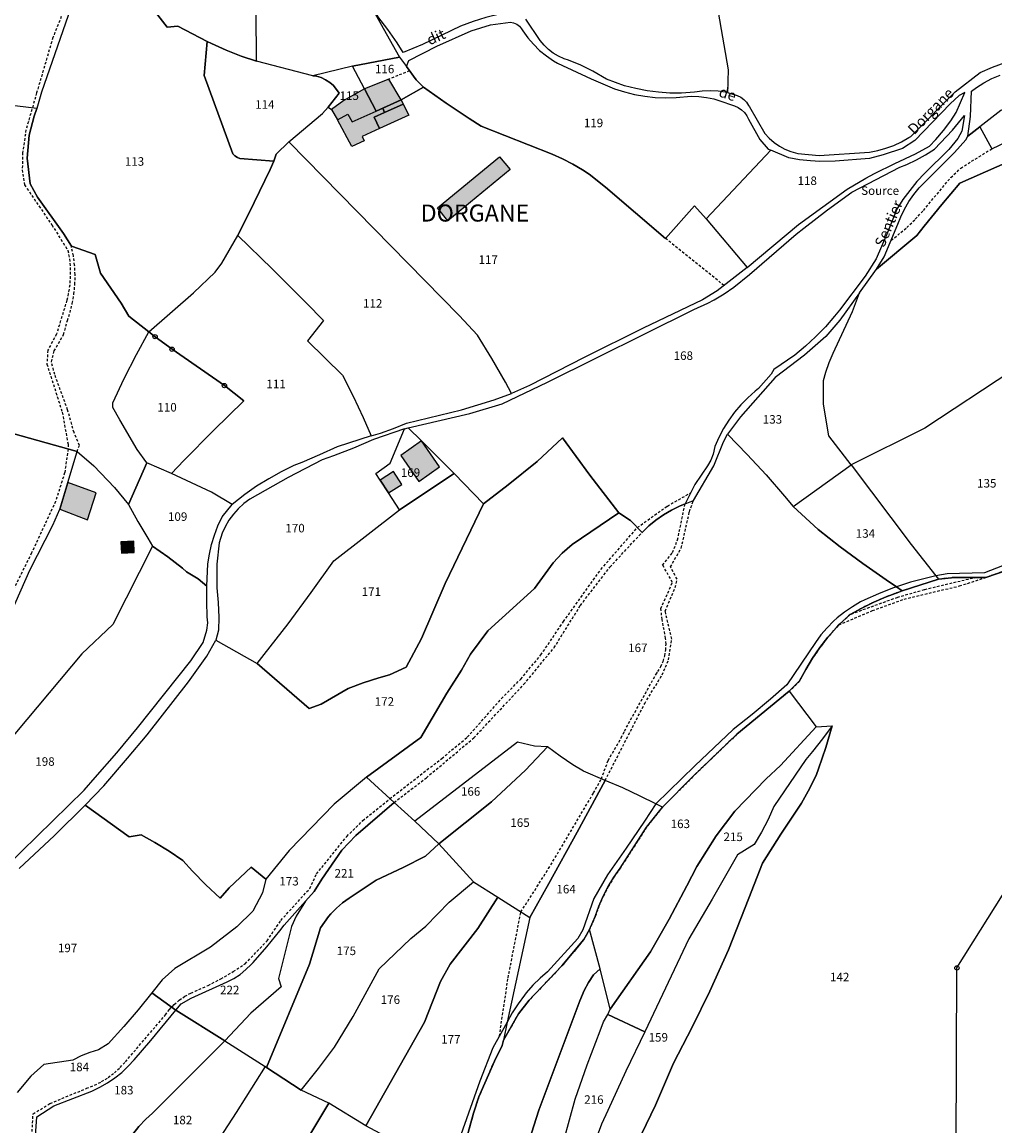
# Model space of a CAD drawing. Units: metres. Extents: x 1046040 to 1055388, y 6328416 to 6334622.
# Drawn here: x 1046433 to 1046662, y 6329782 to 6330041 of the extents above; entities that cross this region are included whole.
import ezdxf
from ezdxf.enums import TextEntityAlignment as Align

# ---------------------------------------------------------------- set-up
doc = ezdxf.new("R2010")
doc.units = ezdxf.units.M
doc.linetypes.add('TOPO1', pattern=[1, 0.6, -0.4])
doc.layers.get('0').update_dxf_attribs({"color": 255, "linetype": 'CONTINUOUS'})
for name, color, linetype in [('ig_cad_bati_dur', 152, 'CONTINUOUS'), ('ig_cad_bati_dur_hach', 24, 'CONTINUOUS'), ('ig_cad_bati_leger', 215, 'CONTINUOUS'), ('ig_cad_bati_leger_hach', 243, 'CONTINUOUS'), ('ig_cad_borne', 230, 'CONTINUOUS'), ('ig_cad_cote_alti', 37, 'CONTINUOUS'), ('ig_cad_detail_lineaire', 252, 'TOPO1'), ('ig_cad_hydro', 140, 'CONTINUOUS'), ('ig_cad_lieudit_texte', 210, 'CONTINUOUS'), ('ig_cad_nom_voie', 8, 'CONTINUOUS'), ('ig_cad_parcel', 3, 'CONTINUOUS'), ('ig_cad_parcel_num', 3, 'CONTINUOUS')]:
    doc.layers.add(name, color=color, linetype=linetype)
doc.styles.add('Times New Roman', font='times.ttf')

# ---------------------------------------------------------------- blocks, each defined once
blk = doc.blocks.new('BORNE')
at = {"linetype": 'Continuous'}
blk.add_circle((0, 0), 0.5, dxfattribs=at)

msp = doc.modelspace()

# ---------------------------------------------------------------- hatches: boundary and pattern name
at = {"layer": 'ig_cad_bati_dur_hach'}
for points in [[(1046513.59, 6330025.26), (1046516.34, 6330020.03), (1046522.18, 6330022.68), (1046519.32, 6330027.52)], [(1046507.22, 6330017.96), (1046509.67, 6330019.3), (1046510.7, 6330017.51), (1046516.34, 6330020.03), (1046513.59, 6330025.26), (1046508.7, 6330022.5), (1046505.84, 6330020.46)], [(1046507.22, 6330017.96), (1046509.67, 6330019.3), (1046510.7, 6330017.51), (1046516.34, 6330020.03), (1046517.87, 6330020.72), (1046518.31, 6330019.75), (1046515.86, 6330018.63), (1046517.08, 6330015.95), (1046513.05, 6330014.11), (1046513.53, 6330013.05), (1046510.62, 6330011.74)], [(1046531.19, 6329936.59), (1046526.92, 6329942.7), (1046522.1, 6329939.31), (1046526.37, 6329933.2)], [(1046517.23, 6329933.52), (1046519.2, 6329930.5), (1046522.33, 6329932.51), (1046520.37, 6329935.56)], [(1046442.09, 6329926.72), (1046448.61, 6329924.2), (1046450.64, 6329930.5), (1046443.95, 6329932.95)], [(1046456.44, 6329918.99), (1046456.58, 6329916.37), (1046459.58, 6329916.54), (1046459.43, 6329919.16)]]:
    msp.add_hatch(color=256, dxfattribs=at).paths.add_polyline_path(points)
at = {"layer": 'ig_cad_bati_leger_hach'}
for points in [[(1046517.87, 6330020.72), (1046522.18, 6330022.68), (1046522.66, 6330021.68), (1046518.31, 6330019.75)], [(1046515.86, 6330018.63), (1046518.31, 6330019.75), (1046522.66, 6330021.68), (1046524.01, 6330019.12), (1046517.08, 6330015.95)], [(1046530.7, 6329997.34), (1046545.28, 6330009.34), (1046547.75, 6330006.33), (1046533.14, 6329994.34)]]:
    msp.add_hatch(color=256, dxfattribs=at).paths.add_polyline_path(points)

# ---------------------------------------------------------------- linework, layer by layer
at = {"layer": 'ig_cad_bati_dur'}
for points in [[(1046513.59, 6330025.26), (1046516.34, 6330020.03), (1046522.18, 6330022.68), (1046519.32, 6330027.52)], [(1046507.22, 6330017.96), (1046509.67, 6330019.3), (1046510.7, 6330017.51), (1046516.34, 6330020.03), (1046513.59, 6330025.26), (1046508.7, 6330022.5), (1046505.84, 6330020.46)], [(1046507.22, 6330017.96), (1046509.67, 6330019.3), (1046510.7, 6330017.51), (1046516.34, 6330020.03), (1046517.87, 6330020.72), (1046518.31, 6330019.75), (1046515.86, 6330018.63), (1046517.08, 6330015.95), (1046513.05, 6330014.11), (1046513.53, 6330013.05), (1046510.62, 6330011.74)], [(1046531.19, 6329936.59), (1046526.92, 6329942.7), (1046522.1, 6329939.31), (1046526.37, 6329933.2)], [(1046517.23, 6329933.52), (1046519.2, 6329930.5), (1046522.33, 6329932.51), (1046520.37, 6329935.56)], [(1046442.09, 6329926.72), (1046448.61, 6329924.2), (1046450.64, 6329930.5), (1046443.95, 6329932.95)], [(1046456.44, 6329918.99), (1046456.58, 6329916.37), (1046459.58, 6329916.54), (1046459.43, 6329919.16)]]:
    msp.add_lwpolyline(points, close=True, dxfattribs=at)
at = {"layer": 'ig_cad_bati_leger'}
for points in [[(1046517.87, 6330020.72), (1046522.18, 6330022.68), (1046522.66, 6330021.68), (1046518.31, 6330019.75)], [(1046515.86, 6330018.63), (1046518.31, 6330019.75), (1046522.66, 6330021.68), (1046524.01, 6330019.12), (1046517.08, 6330015.95)], [(1046530.7, 6329997.34), (1046545.28, 6330009.34), (1046547.75, 6330006.33), (1046533.14, 6329994.34)]]:
    msp.add_lwpolyline(points, close=True, dxfattribs=at)
at = {"layer": 'ig_cad_detail_lineaire'}
for points in [[(1046442.45, 6330042.24), (1046440.47, 6330037.31), (1046436.65, 6330024.3), (1046434.16, 6330015.65), (1046433.37, 6330010.29), (1046433.28, 6330006.26), (1046433.82, 6330002.75), (1046440.22, 6329993.36), (1046443.99, 6329987.36), (1046444.36, 6329985.36), (1046444.54, 6329983.32), (1046444.55, 6329981.28), (1046444.42, 6329979.25), (1046444.09, 6329977.23), (1046443.74, 6329975.69), (1046441.32, 6329967.75), (1046439.27, 6329963.96), (1046439.07, 6329960.7), (1046442.67, 6329949.4), (1046444.03, 6329941.9), (1046444.07, 6329940.81), (1046443.23, 6329935.21), (1046441.1, 6329928.52), (1046435.47, 6329916.41), (1046428.97, 6329903.34)], [(1046524.15, 6330029.5), (1046519.32, 6330027.52)], [(1046637.15, 6329989.74), (1046638.69, 6329990.92), (1046640.82, 6329992.75), (1046642.82, 6329994.69), (1046644.71, 6329996.76), (1046651.16, 6330004.46), (1046653.49, 6330006.68), (1046660.77, 6330011.23)], [(1046446.15, 6329940.22), (1046446.68, 6329941.64), (1046445.43, 6329944.65), (1046443.93, 6329949.99), (1046440.9, 6329958.25), (1046440.12, 6329961.27), (1046440.79, 6329963.8), (1046442.98, 6329967.64), (1046443.88, 6329970.94), (1046444.49, 6329972.78), (1046445.03, 6329974.95), (1046445.42, 6329977.17), (1046445.64, 6329979.41), (1046445.69, 6329981.66), (1046445.57, 6329983.9), (1046445.27, 6329986.13), (1046444.82, 6329988.34)], [(1046597.93, 6329979.15), (1046584.22, 6329990.2)], [(1046435.38, 6329776.72), (1046435.83, 6329784.88), (1046439.83, 6329787.3), (1046448.36, 6329790.86), (1046450.26, 6329791.59), (1046451.9, 6329792.42), (1046453.45, 6329793.39), (1046454.91, 6329794.5), (1046456.27, 6329795.75), (1046457.5, 6329797.1), (1046466.63, 6329807.77), (1046466.86, 6329808.1), (1046467.83, 6329809.36), (1046468.93, 6329810.52), (1046470.12, 6329811.55), (1046471.44, 6329812.45), (1046472.85, 6329813.21), (1046473.84, 6329813.62), (1046476.9, 6329815.01), (1046479.88, 6329816.54), (1046482.79, 6329818.23), (1046485.6, 6329820.07), (1046490.73, 6329825.45), (1046493.96, 6329830.24), (1046500.76, 6329837.73), (1046502.32, 6329841.13), (1046509.44, 6329849.95), (1046513.23, 6329853.67), (1046519.55, 6329858.8), (1046531.72, 6329868.24), (1046537.71, 6329873.22), (1046545.73, 6329882.25), (1046550.24, 6329886.85), (1046554.96, 6329892.49), (1046560.27, 6329900.31), (1046569.05, 6329912.57), (1046577.59, 6329922.37), (1046584.64, 6329927.43), (1046590.11, 6329930.5)], [(1046570.05, 6329863.07), (1046579.32, 6329881.09), (1046583.39, 6329887.83), (1046584.91, 6329891.32), (1046585.67, 6329896.23), (1046584.14, 6329902.8), (1046586.51, 6329908.3), (1046586.93, 6329910.25), (1046585.36, 6329913.15), (1046587.91, 6329917.58), (1046589.82, 6329926.09), (1046590.75, 6329928.69)], [(1046545.23, 6329803.08), (1046547.28, 6329816.77), (1046550.27, 6329832.24), (1046556.79, 6329842.39), (1046567.33, 6329860.13), (1046569.16, 6329863.45), (1046570.75, 6329867.74), (1046573.83, 6329873.04), (1046574.57, 6329874.66), (1046581.99, 6329887.97), (1046582.44, 6329888.58), (1046583.13, 6329889.76), (1046583.68, 6329891), (1046584.07, 6329892.31), (1046584.28, 6329893.66), (1046584.33, 6329895.03), (1046584.22, 6329896.39), (1046583.42, 6329900.82), (1046583.12, 6329903.36), (1046585.85, 6329909.52), (1046583.54, 6329913.57), (1046585.88, 6329916.5), (1046587.04, 6329919.48), (1046588.8, 6329927.95)], [(1046520.52, 6329857.9), (1046528.1, 6329863.71), (1046539.22, 6329873.05), (1046550.99, 6329885.61), (1046558.08, 6329894.21), (1046564.25, 6329904.12), (1046571.18, 6329913.12), (1046578.71, 6329921.24)], [(1046666.85, 6329913.27), (1046659.39, 6329910.67), (1046652.09, 6329910.7), (1046648.29, 6329910.26), (1046639.75, 6329907.51), (1046638.95, 6329907.24), (1046635.99, 6329906.16), (1046633.1, 6329904.91), (1046630.28, 6329903.5), (1046627.54, 6329901.96), (1046624.9, 6329899.58), (1046624.32, 6329898.96), (1046622.31, 6329896.65), (1046620.44, 6329894.23), (1046618.7, 6329891.72), (1046617.11, 6329889.1), (1046615.66, 6329886.41), (1046613.22, 6329883.98), (1046600.97, 6329873.89), (1046590.65, 6329863.98), (1046583.51, 6329856.79), (1046579.78, 6329852.11), (1046573.58, 6329842.5), (1046572.11, 6329840.39), (1046570.79, 6329838.2), (1046569.61, 6329835.92), (1046568.58, 6329833.58), (1046567.72, 6329831.17), (1046566.35, 6329828.1), (1046565.07, 6329825.74), (1046559.86, 6329819.55), (1046552.22, 6329811.54), (1046549.68, 6329808.3), (1046546.17, 6329802.15), (1046545.85, 6329800.87), (1046544.05, 6329797.25), (1046540.42, 6329788.89), (1046539.16, 6329785.04), (1046535.5, 6329771.71)], [(1046624.9, 6329899.58), (1046632.74, 6329902.89), (1046640.2, 6329905.59), (1046653.2, 6329908.68), (1046659.39, 6329910.67)], [(1046657.24, 6329910.68), (1046644.9, 6329907.76), (1046638.62, 6329905.97), (1046627.54, 6329901.96)]]:
    msp.add_lwpolyline(points, dxfattribs=at)
at = {"layer": 'ig_cad_hydro'}
for points in [[(1046675.97, 6329918.3), (1046659.04, 6329911.76), (1046650.33, 6329911.53), (1046647.67, 6329911.03), (1046645.13, 6329910.46), (1046641.73, 6329909.55), (1046638.37, 6329908.47), (1046637.48, 6329908.14), (1046634.2, 6329906.87), (1046630.99, 6329905.44), (1046629.96, 6329904.92), (1046628.05, 6329903.82), (1046626.23, 6329902.57), (1046624.51, 6329901.2), (1046623.66, 6329900.44), (1046622.12, 6329898.86), (1046620.69, 6329897.18), (1046619.39, 6329895.39), (1046612.69, 6329885.5), (1046608.84, 6329882.13), (1046604.52, 6329878.52), (1046600.08, 6329875.05), (1046591.07, 6329866.48), (1046581.92, 6329857.56), (1046579.31, 6329853.55), (1046575.01, 6329847.18), (1046570.57, 6329840.92), (1046567.38, 6329835.4), (1046564.85, 6329828.05), (1046563.67, 6329826.02), (1046556.53, 6329818.14), (1046554.79, 6329816.67), (1046553.1, 6329815.03), (1046551.54, 6329813.27), (1046551.09, 6329812.71), (1046549.61, 6329810.7), (1046548.27, 6329808.58), (1046547.09, 6329806.38), (1046543.72, 6329800.38), (1046540.67, 6329792.56), (1046536.15, 6329779.93)], [(1046535.5, 6329771.71), (1046539.16, 6329785.04), (1046540.42, 6329788.89), (1046544.05, 6329797.25), (1046545.85, 6329800.87), (1046546.17, 6329802.15), (1046549.68, 6329808.3), (1046552.22, 6329811.54), (1046559.86, 6329819.55), (1046565.07, 6329825.74), (1046566.35, 6329828.1), (1046567.72, 6329831.17), (1046568.58, 6329833.58), (1046569.61, 6329835.92), (1046570.79, 6329838.2), (1046572.11, 6329840.39), (1046573.58, 6329842.5), (1046579.78, 6329852.11), (1046583.51, 6329856.79), (1046590.65, 6329863.98), (1046600.97, 6329873.89), (1046613.22, 6329883.98), (1046615.66, 6329886.41), (1046617.11, 6329889.1), (1046618.7, 6329891.72), (1046620.44, 6329894.23), (1046622.31, 6329896.65), (1046624.32, 6329898.96), (1046624.9, 6329899.58), (1046627.54, 6329901.96), (1046630.28, 6329903.5), (1046633.1, 6329904.91), (1046635.99, 6329906.16), (1046638.95, 6329907.24), (1046639.75, 6329907.51), (1046648.29, 6329910.26), (1046652.09, 6329910.7), (1046659.39, 6329910.67), (1046666.85, 6329913.27)]]:
    msp.add_lwpolyline(points, dxfattribs=at)
at = {"layer": 'ig_cad_parcel'}
for points in [[(1046460.46, 6330060.94), (1046455.06, 6330055.52), (1046467.27, 6330039.73), (1046469.82, 6330039.99), (1046476.65, 6330036.36), (1046477.65, 6330035.88), (1046481.12, 6330034.34), (1046484.68, 6330032.95), (1046488.28, 6330031.72), (1046488.05, 6330055.24), (1046486.29, 6330055.3), (1046477.06, 6330056.75), (1046467.23, 6330058.97)], [(1046504.85, 6330061.21), (1046509.24, 6330061.56), (1046515.61, 6330061.33), (1046529.32, 6330060.71), (1046543.03, 6330059.94), (1046544.95, 6330057.75), (1046546.72, 6330055.47), (1046547.84, 6330053.9), (1046549.07, 6330043.46), (1046545.54, 6330042.89), (1046542.08, 6330042.02), (1046539.07, 6330041.08), (1046536.12, 6330039.97), (1046527.23, 6330035.64), (1046522.69, 6330033.77), (1046521.23, 6330036.04), (1046519.06, 6330039.2), (1046516.72, 6330042.24), (1046511.68, 6330052.88), (1046509.79, 6330055.88), (1046509.1, 6330056.79), (1046508.27, 6330057.59), (1046507.33, 6330058.27), (1046506.32, 6330058.8)], [(1046521.81, 6330032.7), (1046510.77, 6330030.6), (1046501.5, 6330028.35), (1046488.28, 6330031.72), (1046488.05, 6330055.24), (1046493.45, 6330055.81), (1046503.44, 6330057.55), (1046504.43, 6330057.58), (1046505.42, 6330057.44), (1046506.36, 6330057.15), (1046507.25, 6330056.69), (1046508.05, 6330056.08), (1046508.34, 6330055.79), (1046510.56, 6330052.91), (1046517.93, 6330039.5)], [(1046593.78, 6329994.75), (1046591.03, 6329997.83), (1046584.22, 6329990.2), (1046570.14, 6330002.17), (1046566.27, 6330005.23), (1046564.77, 6330006.24), (1046562.46, 6330007.63), (1046560.07, 6330008.86), (1046557.61, 6330009.93), (1046540.98, 6330016.51), (1046538.16, 6330018.31), (1046532.73, 6330021.92), (1046527.39, 6330025.67), (1046525.72, 6330027.36), (1046523.44, 6330030.48), (1046523.96, 6330031.93), (1046530.58, 6330035.28), (1046538.6, 6330038.86), (1046543.14, 6330040.28), (1046547.81, 6330040.9), (1046548.58, 6330040.74), (1046549.31, 6330040.41), (1046549.95, 6330039.93), (1046550.46, 6330039.34), (1046550.73, 6330038.89), (1046551.92, 6330037.24), (1046553.24, 6330035.71), (1046554.68, 6330034.29), (1046556.25, 6330032.99), (1046557.91, 6330031.83), (1046558.84, 6330031.26), (1046566.77, 6330027.64), (1046572.27, 6330025.3), (1046574.59, 6330024.55), (1046576.97, 6330023.95), (1046579.38, 6330023.53), (1046581.81, 6330023.26), (1046584.26, 6330023.18), (1046586.71, 6330023.25), (1046590.2, 6330023.53), (1046592.01, 6330023.49), (1046593.81, 6330023.27), (1046595.57, 6330022.89), (1046596.73, 6330022.55), (1046600.39, 6330021.31), (1046601.26, 6330020.91), (1046602.05, 6330020.38), (1046602.73, 6330019.71), (1046603.3, 6330018.93), (1046603.65, 6330018.18), (1046606.31, 6330013.38), (1046608.31, 6330011.15), (1046608.91, 6330010.9)], [(1046495.83, 6330012.87), (1046503.76, 6330019.52), (1046505.09, 6330020.94), (1046507.67, 6330024.24), (1046506.32, 6330026.03), (1046505.45, 6330026.78), (1046504.47, 6330027.41), (1046503.43, 6330027.9), (1046502.31, 6330028.22), (1046501.5, 6330028.35), (1046488.28, 6330031.72), (1046484.68, 6330032.95), (1046481.12, 6330034.34), (1046477.65, 6330035.88), (1046476.65, 6330036.36), (1046475.96, 6330028.37), (1046482.69, 6330010.02), (1046483.18, 6330009.52), (1046483.77, 6330009.15), (1046484.3, 6330008.96), (1046492.32, 6330008.27), (1046492.89, 6330009.92)], [(1046527.39, 6330025.67), (1046522.18, 6330022.68), (1046516.34, 6330020.03), (1046513.59, 6330025.26), (1046510.77, 6330030.6), (1046521.81, 6330032.7), (1046523.44, 6330030.48), (1046525.72, 6330027.36)], [(1046657.97, 6330016.33), (1046660.77, 6330011.23), (1046669.95, 6330015.59), (1046695.97, 6330027.34), (1046693.49, 6330034.55), (1046689.22, 6330032.27), (1046684.99, 6330030.2), (1046671.58, 6330024.6), (1046662.89, 6330020.22)], [(1046505.09, 6330020.94), (1046505.84, 6330020.46), (1046507.22, 6330017.96), (1046509.67, 6330019.3), (1046510.7, 6330017.51), (1046516.34, 6330020.03), (1046513.59, 6330025.26), (1046510.77, 6330030.6), (1046501.5, 6330028.35), (1046502.31, 6330028.22), (1046503.43, 6330027.9), (1046504.47, 6330027.41), (1046505.45, 6330026.78), (1046506.32, 6330026.03), (1046507.67, 6330024.24)], [(1046548.07, 6329953.83), (1046546.63, 6329956.44), (1046543.43, 6329962.01), (1046540.09, 6329967.5), (1046535.79, 6329972.08), (1046495.83, 6330012.87), (1046503.76, 6330019.52), (1046505.09, 6330020.94), (1046505.84, 6330020.46), (1046507.22, 6330017.96), (1046509.67, 6330019.3), (1046510.7, 6330017.51), (1046516.34, 6330020.03), (1046522.18, 6330022.68), (1046527.39, 6330025.67), (1046532.73, 6330021.92), (1046538.16, 6330018.31), (1046540.98, 6330016.51), (1046557.61, 6330009.93), (1046560.07, 6330008.86), (1046562.46, 6330007.63), (1046564.77, 6330006.24), (1046566.27, 6330005.23), (1046570.14, 6330002.17), (1046584.22, 6329990.2), (1046591.03, 6329997.83), (1046593.78, 6329994.75), (1046603.4, 6329983.4), (1046596.31, 6329977.88), (1046592.88, 6329975.8), (1046578.98, 6329969.11), (1046565.15, 6329962.27), (1046552.29, 6329955.73)], [(1046593.78, 6329994.75), (1046603.4, 6329983.4), (1046615.44, 6329993.43), (1046626.81, 6330001.76), (1046631.2, 6330004.33), (1046633.26, 6330005.4), (1046638.01, 6330007.79), (1046642.85, 6330010.01), (1046646.12, 6330011.81), (1046647.63, 6330013.38), (1046649.47, 6330015.53), (1046651.18, 6330017.78), (1046652.37, 6330019.7), (1046654.41, 6330024.44), (1046653.11, 6330023.7), (1046651, 6330021.72), (1046642.74, 6330013.16), (1046639.78, 6330011.29), (1046635.27, 6330009.78), (1046632.04, 6330008.95), (1046624.04, 6330008.32), (1046620.38, 6330008.24), (1046618.25, 6330008.35), (1046615.67, 6330008.63), (1046613.12, 6330009.09), (1046608.91, 6330010.9)], [(1046588.8, 6329927.95), (1046587.52, 6329927.42), (1046585.58, 6329926.47), (1046583.72, 6329925.37), (1046581.94, 6329924.13), (1046580.27, 6329922.75), (1046578.71, 6329921.24), (1046575.98, 6329924), (1046573.22, 6329925.8), (1046566.46, 6329934.66), (1046560.02, 6329943.38), (1046554.09, 6329937.9), (1046547.32, 6329932.39), (1046541.54, 6329927.94), (1046534.6, 6329935.05), (1046526.92, 6329942.7), (1046523.86, 6329945.76), (1046538.26, 6329949.09), (1046545.89, 6329951.4), (1046556.53, 6329956.5), (1046590.87, 6329973.48), (1046594.13, 6329974.97), (1046595.64, 6329975.77), (1046597.99, 6329977.18), (1046600.25, 6329978.72), (1046603.91, 6329981.69), (1046614.83, 6329991.15), (1046616.63, 6329992.58), (1046622.22, 6329996.87), (1046627.9, 6330001.03), (1046639.18, 6330006.9), (1046640.83, 6330007.56), (1046643.07, 6330008.6), (1046645.24, 6330009.8), (1046647.32, 6330011.14), (1046651.58, 6330015.59), (1046654.33, 6330019.03), (1046653.75, 6330015.36), (1046652.8, 6330013.59), (1046650.67, 6330011.03), (1046645.02, 6330005.46), (1046643.19, 6330003.5), (1046641.5, 6330001.44), (1046639.93, 6329999.28), (1046638.51, 6329997.01), (1046636.16, 6329991.2), (1046633.61, 6329985.4), (1046631.09, 6329981.3), (1046625.03, 6329973.36), (1046623.86, 6329971.92), (1046621.71, 6329969.46), (1046619.44, 6329967.11), (1046617.04, 6329964.9), (1046614.53, 6329962.81), (1046609.6, 6329959.47), (1046609.01, 6329958.37), (1046606, 6329954.96), (1046605.23, 6329954.36), (1046603.5, 6329952.83), (1046601.88, 6329951.17), (1046600.38, 6329949.41), (1046599.03, 6329947.53), (1046597.8, 6329945.57), (1046596.73, 6329943.52), (1046595.81, 6329941.39), (1046595.36, 6329939.61), (1046594.81, 6329938.2), (1046594.1, 6329936.88), (1046591.11, 6329932.48)], [(1046548.07, 6329953.83), (1046546.63, 6329956.44), (1046543.43, 6329962.01), (1046540.09, 6329967.5), (1046535.79, 6329972.08), (1046495.83, 6330012.87), (1046492.89, 6330009.92), (1046492.32, 6330008.27), (1046491.42, 6330006.36), (1046487.71, 6329998.59), (1046483.84, 6329990.9), (1046491.92, 6329983.05), (1046499.87, 6329975.09), (1046503.95, 6329970.91), (1046500.21, 6329966.19), (1046508.46, 6329958.1), (1046510.95, 6329953.18), (1046513.28, 6329948.18), (1046515.13, 6329943.89), (1046517.33, 6329944.54), (1046520.42, 6329945.62), (1046523.43, 6329946.84), (1046536.35, 6329949.97), (1046543.99, 6329952.31)], [(1046462.95, 6329968.26), (1046473.49, 6329977.45), (1046478.51, 6329982.3), (1046480.08, 6329984.4), (1046483.84, 6329990.9), (1046491.92, 6329983.05), (1046499.87, 6329975.09), (1046503.95, 6329970.91), (1046500.21, 6329966.19), (1046508.46, 6329958.1), (1046510.95, 6329953.18), (1046513.28, 6329948.18), (1046515.13, 6329943.89), (1046507.14, 6329941.29), (1046503.05, 6329939.4), (1046498.88, 6329937.67), (1046497.01, 6329936.95), (1046494.01, 6329935.46), (1046491.1, 6329933.84), (1046488.27, 6329932.05), (1046485.54, 6329930.14), (1046482.55, 6329927.8), (1046477.68, 6329930.64), (1046468.32, 6329935.05), (1046471.23, 6329938.1), (1046478.18, 6329945.15), (1046485.26, 6329952.09), (1046480.71, 6329955.68), (1046468.44, 6329964.19), (1046464.45, 6329967.14)], [(1046598.77, 6329944.27), (1046603.34, 6329939.54), (1046607.79, 6329934.71), (1046612.11, 6329929.75), (1046614.14, 6329927.35), (1046627.75, 6329937.1), (1046622.55, 6329943.85), (1046621.29, 6329951.33), (1046621.28, 6329956.83), (1046621.83, 6329958.83), (1046622.59, 6329961.07), (1046623.53, 6329963.24), (1046628.05, 6329973.01), (1046629.76, 6329977.43), (1046625.15, 6329970.99), (1046621.79, 6329967.21), (1046616.86, 6329962.78), (1046609.9, 6329957.53), (1046601.79, 6329948.32)], [(1046462.5, 6329937.55), (1046460.25, 6329940.7), (1046456.15, 6329947.62), (1046454.54, 6329950.57), (1046454.54, 6329951.63), (1046457.23, 6329957.32), (1046460.09, 6329962.95), (1046462.95, 6329968.26), (1046464.45, 6329967.14), (1046468.44, 6329964.19), (1046480.71, 6329955.68), (1046485.26, 6329952.09), (1046478.18, 6329945.15), (1046471.23, 6329938.1), (1046468.32, 6329935.05)], [(1046648.29, 6329910.26), (1046652.09, 6329910.7), (1046659.39, 6329910.67), (1046666.85, 6329913.27), (1046679.97, 6329918.29), (1046688.34, 6329921.14), (1046691.83, 6329922.08), (1046696.46, 6329923.98), (1046695.95, 6329924.74), (1046691, 6329931.93), (1046680.81, 6329947.04), (1046678.69, 6329947.61), (1046677.91, 6329949.87), (1046678.42, 6329951.7), (1046679.34, 6329953.1), (1046670.92, 6329963.4), (1046665.44, 6329959.17), (1046645.06, 6329945.7), (1046627.75, 6329937.1), (1046641.83, 6329918.42), (1046647.67, 6329911.03)], [(1046392.56, 6329920.32), (1046399.91, 6329916.72), (1046428.36, 6329903.66), (1046430.69, 6329902.46), (1046435.04, 6329912.37), (1046440.45, 6329922.96), (1046442.09, 6329926.72), (1046443.95, 6329932.95), (1046446.15, 6329940.22), (1046401.91, 6329952.57), (1046393.68, 6329950.44), (1046396.42, 6329940.39), (1046397.29, 6329936.06)], [(1046478.69, 6329896), (1046488.43, 6329890.49), (1046490.07, 6329892.57), (1046495.64, 6329899.8), (1046501.09, 6329907.12), (1046506.4, 6329914.56), (1046521.78, 6329926.52), (1046519.2, 6329930.5), (1046517.23, 6329933.52), (1046516.22, 6329935.08), (1046519.63, 6329937.5), (1046522.96, 6329945.53), (1046515.69, 6329942.99), (1046511.03, 6329941.03), (1046506.31, 6329939.23), (1046503.63, 6329938.28), (1046495.71, 6329934.09), (1046486.65, 6329929.04), (1046485.25, 6329927.99), (1046483.98, 6329926.79), (1046482.81, 6329925.49), (1046481.78, 6329924.08), (1046480.9, 6329922.58), (1046480.2, 6329921.08), (1046479.51, 6329918.79), (1046478.92, 6329913.78), (1046478.93, 6329908.24), (1046479.24, 6329904.77), (1046479.39, 6329901.29), (1046479.36, 6329898.32)], [(1046639.75, 6329907.51), (1046638.95, 6329907.24), (1046635.99, 6329906.16), (1046633.1, 6329904.91), (1046630.28, 6329903.5), (1046627.54, 6329901.96), (1046624.9, 6329899.58), (1046624.32, 6329898.96), (1046622.31, 6329896.65), (1046620.44, 6329894.23), (1046618.7, 6329891.72), (1046617.11, 6329889.1), (1046615.66, 6329886.41), (1046613.22, 6329883.98), (1046600.97, 6329873.89), (1046590.65, 6329863.98), (1046583.51, 6329856.79), (1046581.92, 6329857.56), (1046578.29, 6329859.41), (1046574.21, 6329861.32), (1046570.05, 6329863.07), (1046564.94, 6329865.24), (1046562.47, 6329866.73), (1046559.46, 6329868.75), (1046556.54, 6329870.91), (1046553.5, 6329871.12), (1046549.48, 6329872.04), (1046525.38, 6329853.53), (1046520.52, 6329857.9), (1046514.03, 6329863.87), (1046526.82, 6329873.1), (1046532.89, 6329883.5), (1046536.36, 6329888.89), (1046538.42, 6329892.66), (1046542.56, 6329898.16), (1046553.44, 6329908.06), (1046557.85, 6329914.1), (1046559.97, 6329916.38), (1046562.32, 6329918.41), (1046573.22, 6329925.8), (1046575.98, 6329924), (1046578.71, 6329921.24), (1046580.27, 6329922.75), (1046581.94, 6329924.13), (1046583.72, 6329925.37), (1046585.58, 6329926.47), (1046587.52, 6329927.42), (1046588.8, 6329927.95), (1046590.75, 6329928.69), (1046595.56, 6329936.87), (1046597.84, 6329942.51), (1046598.77, 6329944.27), (1046603.34, 6329939.54), (1046607.79, 6329934.71), (1046612.11, 6329929.75), (1046614.14, 6329927.35), (1046620, 6329921.94), (1046625.22, 6329917.85), (1046630.53, 6329913.91), (1046635.95, 6329910.12), (1046638.37, 6329908.47)], [(1046534.6, 6329935.05), (1046521.78, 6329926.52), (1046519.2, 6329930.5), (1046517.23, 6329933.52), (1046516.22, 6329935.08), (1046519.63, 6329937.5), (1046522.96, 6329945.53), (1046523.86, 6329945.76), (1046526.92, 6329942.7)], [(1046573.22, 6329925.8), (1046562.32, 6329918.41), (1046559.97, 6329916.38), (1046557.85, 6329914.1), (1046553.44, 6329908.06), (1046542.56, 6329898.16), (1046538.42, 6329892.66), (1046536.36, 6329888.89), (1046532.89, 6329883.5), (1046526.82, 6329873.1), (1046514.03, 6329863.87), (1046506.48, 6329857.48), (1046495.89, 6329846.63), (1046490.41, 6329839.91), (1046487, 6329842.71), (1046481.85, 6329837.87), (1046479.69, 6329835.42), (1046476.39, 6329838.55), (1046473.21, 6329841.81), (1046470.97, 6329844.28), (1046467.72, 6329846.46), (1046464.39, 6329848.52), (1046461.18, 6329850.31), (1046458.38, 6329849.81), (1046448.07, 6329857.28), (1046452.43, 6329861.84), (1046458.01, 6329868.26), (1046462.58, 6329873.8), (1046472.26, 6329886.19), (1046476.59, 6329892.19), (1046478.69, 6329896), (1046488.43, 6329890.49), (1046500.57, 6329879.96), (1046503.42, 6329880.96), (1046509.77, 6329884.62), (1046513.3, 6329885.95), (1046516.91, 6329887.12), (1046519.42, 6329887.83), (1046523.37, 6329889.6), (1046526.99, 6329896.35), (1046532.52, 6329909.22), (1046541.54, 6329927.94), (1046547.32, 6329932.39), (1046554.09, 6329937.9), (1046560.02, 6329943.38), (1046566.46, 6329934.66)], [(1046458.25, 6329927.77), (1046460.41, 6329923.78), (1046462.72, 6329919.86), (1046463.88, 6329917.99), (1046467.42, 6329915.47), (1046470.86, 6329912.82), (1046471.85, 6329912), (1046474.57, 6329910.32), (1046476.59, 6329908.63), (1046476.86, 6329913.89), (1046477.19, 6329916.11), (1046477.7, 6329918.38), (1046478.38, 6329920.61), (1046479.21, 6329922.77), (1046480.21, 6329924.9), (1046482.55, 6329927.8), (1046477.68, 6329930.64), (1046468.32, 6329935.05), (1046462.5, 6329937.55)], [(1046648.29, 6329910.26), (1046639.75, 6329907.51), (1046638.37, 6329908.47), (1046635.95, 6329910.12), (1046630.53, 6329913.91), (1046625.22, 6329917.85), (1046620, 6329921.94), (1046614.14, 6329927.35), (1046627.75, 6329937.1), (1046641.83, 6329918.42), (1046647.67, 6329911.03)], [(1046541.54, 6329927.94), (1046532.52, 6329909.22), (1046526.99, 6329896.35), (1046523.37, 6329889.6), (1046519.42, 6329887.83), (1046516.91, 6329887.12), (1046513.3, 6329885.95), (1046509.77, 6329884.62), (1046503.42, 6329880.96), (1046500.57, 6329879.96), (1046488.43, 6329890.49), (1046490.07, 6329892.57), (1046495.64, 6329899.8), (1046501.09, 6329907.12), (1046506.4, 6329914.56), (1046521.78, 6329926.52), (1046534.6, 6329935.05)], [(1046613.22, 6329883.98), (1046619.58, 6329875.62), (1046611.19, 6329866.56), (1046607.83, 6329863.42), (1046600.49, 6329855.88), (1046596.06, 6329850.07), (1046591.57, 6329842.91), (1046589.21, 6329838.33), (1046585.03, 6329830.56), (1046580.72, 6329822.86), (1046571.22, 6329809.39), (1046568.85, 6329818.9), (1046566.35, 6329828.1), (1046567.72, 6329831.17), (1046568.58, 6329833.58), (1046569.61, 6329835.92), (1046570.79, 6329838.2), (1046572.11, 6329840.39), (1046573.58, 6329842.5), (1046579.78, 6329852.11), (1046583.51, 6329856.79), (1046590.65, 6329863.98), (1046600.97, 6329873.89)], [(1046619.58, 6329875.62), (1046623.3, 6329875.9), (1046621.08, 6329872.82), (1046618.72, 6329869.84), (1046617.16, 6329868.01), (1046609.65, 6329856.98), (1046608.27, 6329853.93), (1046606.72, 6329850.94), (1046605.05, 6329848.07), (1046601.12, 6329845.65), (1046595.17, 6329835.23), (1046589.7, 6329825.93), (1046579.35, 6329804.1), (1046570.64, 6329808.15), (1046571.22, 6329809.39), (1046580.72, 6329822.86), (1046585.03, 6329830.56), (1046589.21, 6329838.33), (1046591.57, 6329842.91), (1046596.06, 6329850.07), (1046600.49, 6329855.88), (1046607.83, 6329863.42), (1046611.19, 6329866.56)], [(1046556.54, 6329870.91), (1046553.5, 6329871.12), (1046549.48, 6329872.04), (1046525.38, 6329853.53), (1046531.01, 6329848.18), (1046543.35, 6329858.02), (1046551.37, 6329865.44)], [(1046570.05, 6329863.07), (1046564.94, 6329865.24), (1046562.47, 6329866.73), (1046559.46, 6329868.75), (1046556.54, 6329870.91), (1046551.37, 6329865.44), (1046543.35, 6329858.02), (1046531.01, 6329848.18), (1046539.14, 6329839.27), (1046544.87, 6329835.67), (1046552.34, 6329830.92), (1046556.83, 6329838.87), (1046563.52, 6329850.92)], [(1046520.52, 6329857.9), (1046514.03, 6329863.87), (1046506.48, 6329857.48), (1046495.89, 6329846.63), (1046490.41, 6329839.91), (1046489.63, 6329836.69), (1046487.37, 6329832.38), (1046483.62, 6329828.72), (1046477.44, 6329824), (1046469.12, 6329818.93), (1046466.09, 6329816.27), (1046463.66, 6329813.25), (1046469.28, 6329809.18), (1046470.55, 6329810.67), (1046472.94, 6329812.04), (1046481.39, 6329815.81), (1046482.94, 6329816.63), (1046484.4, 6329817.59), (1046485.76, 6329818.71), (1046487.01, 6329819.93), (1046487.43, 6329820.4), (1046490.64, 6329824.03), (1046493.72, 6329827.76), (1046494.77, 6329829.11), (1046499.73, 6329834.73), (1046501.8, 6329837.03), (1046503.59, 6329839.92), (1046508.24, 6329846.68), (1046511.53, 6329850.13)], [(1046583.51, 6329856.79), (1046581.92, 6329857.56), (1046578.29, 6329859.41), (1046574.21, 6329861.32), (1046570.05, 6329863.07), (1046563.52, 6329850.92), (1046556.83, 6329838.87), (1046552.34, 6329830.92), (1046547.09, 6329806.38), (1046546.17, 6329802.15), (1046549.68, 6329808.3), (1046552.22, 6329811.54), (1046559.86, 6329819.55), (1046565.07, 6329825.74), (1046566.35, 6329828.1), (1046567.72, 6329831.17), (1046568.58, 6329833.58), (1046569.61, 6329835.92), (1046570.79, 6329838.2), (1046572.11, 6329840.39), (1046573.58, 6329842.5), (1046579.78, 6329852.11)], [(1046525.38, 6329853.53), (1046520.52, 6329857.9), (1046511.53, 6329850.13), (1046508.24, 6329846.68), (1046503.59, 6329839.92), (1046501.8, 6329837.03), (1046499.73, 6329834.73), (1046497.55, 6329831.27), (1046496.48, 6329828.81), (1046493.39, 6329816.64), (1046494.01, 6329814.65), (1046486.88, 6329808.5), (1046480.81, 6329801.96), (1046490.24, 6329795.95), (1046490.59, 6329795.71), (1046500.66, 6329820.01), (1046503.28, 6329828.47), (1046505.16, 6329831.14), (1046505.7, 6329831.78), (1046507.03, 6329833.13), (1046508.46, 6329834.37), (1046510.01, 6329835.48), (1046516.33, 6329839.64), (1046522.69, 6329842.64), (1046527.87, 6329845.28), (1046531.01, 6329848.18)], [(1046531.01, 6329848.18), (1046527.87, 6329845.28), (1046522.69, 6329842.64), (1046516.33, 6329839.64), (1046510.01, 6329835.48), (1046508.46, 6329834.37), (1046507.03, 6329833.13), (1046505.7, 6329831.78), (1046505.16, 6329831.14), (1046503.28, 6329828.47), (1046500.66, 6329820.01), (1046490.59, 6329795.71), (1046498.72, 6329790.4), (1046502.76, 6329795.52), (1046506.51, 6329800.54), (1046510.89, 6329807.68), (1046517.06, 6329818.86), (1046524.44, 6329826), (1046527.97, 6329828.91), (1046533.44, 6329834.48), (1046539.14, 6329839.27)], [(1046544.87, 6329835.67), (1046540.19, 6329828.32), (1046533.66, 6329820), (1046531.39, 6329815.93), (1046527.64, 6329806.34), (1046513.92, 6329782.08), (1046505.24, 6329787.41), (1046498.72, 6329790.4), (1046502.76, 6329795.52), (1046506.51, 6329800.54), (1046510.89, 6329807.68), (1046517.06, 6329818.86), (1046524.44, 6329826), (1046527.97, 6329828.91), (1046533.44, 6329834.48), (1046539.14, 6329839.27)], [(1046535.5, 6329771.71), (1046534.27, 6329772.27), (1046521.82, 6329777.85), (1046513.92, 6329782.08), (1046527.64, 6329806.34), (1046531.39, 6329815.93), (1046533.66, 6329820), (1046540.19, 6329828.32), (1046544.87, 6329835.67), (1046552.34, 6329830.92), (1046547.09, 6329806.38), (1046546.17, 6329802.15), (1046545.85, 6329800.87), (1046544.05, 6329797.25), (1046540.42, 6329788.89), (1046539.16, 6329785.04)], [(1046469.28, 6329809.18), (1046470.55, 6329810.67), (1046472.94, 6329812.04), (1046481.39, 6329815.81), (1046482.94, 6329816.63), (1046484.4, 6329817.59), (1046485.76, 6329818.71), (1046487.01, 6329819.93), (1046487.43, 6329820.4), (1046490.64, 6329824.03), (1046493.72, 6329827.76), (1046494.77, 6329829.11), (1046499.73, 6329834.73), (1046497.55, 6329831.27), (1046496.48, 6329828.81), (1046493.39, 6329816.64), (1046494.01, 6329814.65), (1046486.88, 6329808.5), (1046480.81, 6329801.96)], [(1046541.7, 6329741.1), (1046549.64, 6329738.32), (1046550.19, 6329742.53), (1046551.4, 6329747.36), (1046551.92, 6329755.1), (1046556.38, 6329764.1), (1046562.98, 6329788.3), (1046565.82, 6329796.33), (1046568.84, 6329804.31), (1046569.67, 6329806.42), (1046570.64, 6329808.15), (1046571.22, 6329809.39), (1046568.85, 6329818.9), (1046567.33, 6329817.47), (1046566.16, 6329815.66), (1046565.16, 6329813.77), (1046564.14, 6329811.41), (1046554.52, 6329785.74), (1046549.98, 6329771.52), (1046543.34, 6329754.94), (1046543, 6329751.3), (1046542.83, 6329747.66), (1046542.81, 6329746.3), (1046542.42, 6329743.2)], [(1046452.08, 6329769.24), (1046448.98, 6329770.46), (1046436.14, 6329776.38), (1046436.73, 6329784.2), (1046440.71, 6329786.78), (1046449.61, 6329790.23), (1046451.5, 6329791.1), (1046453.32, 6329792.13), (1046455.03, 6329793.3), (1046456.66, 6329794.6), (1046458.17, 6329796.03), (1046459.51, 6329797.53), (1046463.47, 6329802.07), (1046469.28, 6329809.18), (1046480.81, 6329801.96), (1046463.85, 6329785.03), (1046462.29, 6329783.61), (1046460.67, 6329781.93), (1046459.19, 6329780.12), (1046457.83, 6329778.22)], [(1046556.38, 6329737), (1046555.42, 6329737.12), (1046549.64, 6329738.32), (1046550.19, 6329742.53), (1046551.4, 6329747.36), (1046551.92, 6329755.1), (1046556.38, 6329764.1), (1046562.98, 6329788.3), (1046565.82, 6329796.33), (1046568.84, 6329804.31), (1046569.67, 6329806.42), (1046570.64, 6329808.15), (1046579.35, 6329804.1), (1046574.92, 6329794.91), (1046570.66, 6329785.63), (1046569.22, 6329782.44), (1046565.48, 6329772.49), (1046561.91, 6329762.47), (1046560.31, 6329757.87)], [(1046467.71, 6329761.3), (1046458.97, 6329766), (1046452.08, 6329769.24), (1046457.83, 6329778.22), (1046459.19, 6329780.12), (1046460.67, 6329781.93), (1046462.29, 6329783.61), (1046463.85, 6329785.03), (1046480.81, 6329801.96), (1046490.24, 6329795.95), (1046483.47, 6329785.18), (1046476.55, 6329774.51), (1046469.49, 6329763.93)], [(1046467.71, 6329761.3), (1046470.85, 6329759.91), (1046485.19, 6329754.04), (1046505.24, 6329787.41), (1046498.72, 6329790.4), (1046490.59, 6329795.71), (1046490.24, 6329795.95), (1046483.47, 6329785.18), (1046476.55, 6329774.51), (1046469.49, 6329763.93)], [(1046485.19, 6329754.04), (1046491.54, 6329752.27), (1046497.86, 6329750.34), (1046500.47, 6329749.48), (1046503.92, 6329748.6), (1046507.43, 6329755.04), (1046510.76, 6329761.57), (1046512.49, 6329765.09), (1046521.82, 6329777.85), (1046513.92, 6329782.08), (1046505.24, 6329787.41)]]:
    msp.add_lwpolyline(points, close=True, dxfattribs=at)
for points in [[(1046445.28, 6330046.1), (1046437.77, 6330024.47), (1046436.71, 6330020.67), (1046436.04, 6330018.84), (1046434.92, 6330014.41), (1046434.46, 6330009.01), (1046435.11, 6330003.02), (1046436.84, 6329999.89), (1046442.94, 6329991.33), (1046444.82, 6329988.34), (1046450.36, 6329986.38), (1046451.66, 6329982), (1046456.48, 6329975.01), (1046458.32, 6329971.98), (1046462.95, 6329968.26), (1046473.49, 6329977.45), (1046478.51, 6329982.3), (1046480.08, 6329984.4), (1046483.84, 6329990.9), (1046487.71, 6329998.59), (1046491.42, 6330006.36), (1046492.32, 6330008.27), (1046484.3, 6330008.96), (1046483.77, 6330009.15), (1046483.18, 6330009.52), (1046482.69, 6330010.02), (1046475.96, 6330028.37), (1046476.65, 6330036.36), (1046469.82, 6330039.99), (1046467.27, 6330039.73), (1046455.06, 6330055.52)], [(1046445.28, 6330046.1), (1046437.77, 6330024.47), (1046436.71, 6330020.67), (1046432.19, 6330021.22), (1046427.65, 6330021.61), (1046423.09, 6330021.81), (1046421.8, 6330021.85), (1046417.96, 6330021.75), (1046414.12, 6330021.48), (1046410.31, 6330021.04), (1046408.25, 6330020.74), (1046400.79, 6330022.63), (1046398.32, 6330031.43), (1046398.02, 6330031.66), (1046398.88, 6330044.67)], [(1046596.54, 6330043.25), (1046598.91, 6330029.7), (1046598.76, 6330024.39), (1046596.57, 6330024.72), (1046594.72, 6330024.81), (1046592.84, 6330024.73), (1046591, 6330024.48), (1046587.97, 6330024.29), (1046585.26, 6330024.29), (1046582.56, 6330024.46), (1046579.87, 6330024.82), (1046577.21, 6330025.33), (1046574.57, 6330026.01), (1046570.35, 6330027.53), (1046567.12, 6330029.39), (1046564.32, 6330030.78), (1046561.45, 6330032.03), (1046560.44, 6330032.33), (1046559.14, 6330032.92), (1046557.89, 6330033.65), (1046556.74, 6330034.51), (1046555.71, 6330035.49), (1046554.8, 6330036.61), (1046551.42, 6330041.58)], [(1046596.54, 6330043.25), (1046598.91, 6330029.7), (1046598.76, 6330024.39), (1046601.05, 6330023.68), (1046601.86, 6330023.31), (1046602.6, 6330022.79), (1046603.22, 6330022.15), (1046603.72, 6330021.39), (1046603.88, 6330021.04), (1046607.55, 6330014.77), (1046608.57, 6330013.66), (1046609.7, 6330012.67), (1046610.92, 6330011.82), (1046612.24, 6330011.1), (1046613.64, 6330010.55), (1046615.26, 6330010.12), (1046620.29, 6330009.66), (1046632.07, 6330010.44), (1046634.02, 6330010.79), (1046635.94, 6330011.32), (1046637.8, 6330011.99), (1046639.61, 6330012.84), (1046641.34, 6330013.83), (1046641.74, 6330014.08), (1046652.16, 6330024.54), (1046658.06, 6330029.06), (1046660.95, 6330030.33), (1046663.91, 6330031.43)], [(1046662.89, 6330020.22), (1046657.97, 6330016.33), (1046655.15, 6330014.19), (1046655.79, 6330018.75), (1046656.02, 6330024.73), (1046657.16, 6330025.57), (1046658.92, 6330026.68), (1046660.77, 6330027.67), (1046662.7, 6330028.49)], [(1046401.91, 6329952.57), (1046446.15, 6329940.22), (1046450.04, 6329936.82), (1046454.95, 6329931.78), (1046458.25, 6329927.77), (1046462.5, 6329937.55), (1046460.25, 6329940.7), (1046456.15, 6329947.62), (1046454.54, 6329950.57), (1046454.54, 6329951.63), (1046457.23, 6329957.32), (1046460.09, 6329962.95), (1046462.95, 6329968.26), (1046458.32, 6329971.98), (1046456.48, 6329975.01), (1046451.66, 6329982), (1046450.36, 6329986.38), (1046444.82, 6329988.34), (1046442.94, 6329991.33), (1046436.84, 6329999.89), (1046435.11, 6330003.02), (1046434.46, 6330009.01), (1046434.92, 6330014.41), (1046436.04, 6330018.84), (1046436.71, 6330020.67), (1046432.19, 6330021.22)], [(1046673.31, 6330011.99), (1046653.27, 6330003.12), (1046649.03, 6329998.14), (1046644.91, 6329993.07), (1046643.16, 6329990.84), (1046633.73, 6329982.95), (1046635.54, 6329985.88), (1046638.75, 6329993.55), (1046639.39, 6329995.22), (1046640.26, 6329997.07), (1046641.28, 6329998.83), (1046642.45, 6330000.49), (1046643.74, 6330002.05), (1046652.04, 6330010.35), (1046654.64, 6330013.32), (1046655.15, 6330014.19), (1046657.97, 6330016.33), (1046660.77, 6330011.23), (1046669.95, 6330015.59)], [(1046665.44, 6329959.17), (1046645.06, 6329945.7), (1046627.75, 6329937.1), (1046622.55, 6329943.85), (1046621.29, 6329951.33), (1046621.28, 6329956.83), (1046621.83, 6329958.83), (1046622.59, 6329961.07), (1046623.53, 6329963.24), (1046628.05, 6329973.01), (1046629.76, 6329977.43), (1046633.73, 6329982.95), (1046643.16, 6329990.84), (1046644.91, 6329993.07), (1046649.03, 6329998.14), (1046653.27, 6330003.12), (1046673.31, 6330011.99)], [(1046430.69, 6329902.46), (1046435.04, 6329912.37), (1046440.45, 6329922.96), (1046442.09, 6329926.72), (1046443.95, 6329932.95), (1046446.15, 6329940.22), (1046450.04, 6329936.82), (1046454.95, 6329931.78), (1046458.25, 6329927.77), (1046460.41, 6329923.78), (1046462.72, 6329919.86), (1046463.88, 6329917.99), (1046454.5, 6329899.63), (1046447.29, 6329892.75), (1046429.14, 6329871.1)], [(1046425.69, 6329839.17), (1046447.79, 6329860.81), (1046450.4, 6329863.72), (1046455.44, 6329869.51), (1046460.34, 6329875.4), (1046472.87, 6329891.14), (1046475.77, 6329895.45), (1046476.63, 6329898.34), (1046476.8, 6329900), (1046476.7, 6329901.47), (1046476.57, 6329905.04), (1046476.59, 6329908.63), (1046474.57, 6329910.32), (1046471.85, 6329912), (1046470.86, 6329912.82), (1046467.42, 6329915.47), (1046463.88, 6329917.99), (1046454.5, 6329899.63), (1046447.29, 6329892.75), (1046429.14, 6329871.1)], [(1046666.85, 6329913.27), (1046659.39, 6329910.67), (1046652.09, 6329910.7), (1046648.29, 6329910.26), (1046639.75, 6329907.51), (1046638.95, 6329907.24), (1046635.99, 6329906.16), (1046633.1, 6329904.91), (1046630.28, 6329903.5), (1046627.54, 6329901.96), (1046624.9, 6329899.58), (1046624.32, 6329898.96), (1046622.31, 6329896.65), (1046620.44, 6329894.23), (1046618.7, 6329891.72), (1046617.11, 6329889.1), (1046615.66, 6329886.41), (1046613.22, 6329883.98), (1046619.58, 6329875.62), (1046623.3, 6329875.9), (1046621.79, 6329870.8), (1046620.12, 6329865.76), (1046619.66, 6329864.44), (1046618.08, 6329861.26), (1046616.12, 6329857.77), (1046611.27, 6329850.49), (1046607, 6329843.67), (1046603.74, 6329835.49), (1046598.99, 6329823.34), (1046594.62, 6329813.64), (1046590.47, 6329805.19), (1046586.12, 6329796.72), (1046581.87, 6329786.9), (1046575.3, 6329773.32)], [(1046652.38, 6329776.81), (1046652.59, 6329819.09), (1046665.4, 6329839.53), (1046669.7, 6329846.33), (1046674.18, 6329853.74), (1046677.71, 6329857.92), (1046686.82, 6329869.63), (1046686.97, 6329870.4), (1046685.57, 6329877.45), (1046686.84, 6329875.4), (1046693.53, 6329866.22), (1046703.24, 6329852.96), (1046708.29, 6329846.13), (1046723.16, 6329826.16), (1046728.5, 6329818.62), (1046728.19, 6329810.88), (1046727.19, 6329779.86)], [(1046575.3, 6329773.32), (1046581.87, 6329786.9), (1046586.12, 6329796.72), (1046590.47, 6329805.19), (1046594.62, 6329813.64), (1046598.99, 6329823.34), (1046603.74, 6329835.49), (1046607, 6329843.67), (1046611.27, 6329850.49), (1046616.12, 6329857.77), (1046618.08, 6329861.26), (1046619.66, 6329864.44), (1046620.12, 6329865.76), (1046621.79, 6329870.8), (1046623.3, 6329875.9), (1046621.08, 6329872.82), (1046618.72, 6329869.84), (1046617.16, 6329868.01), (1046609.65, 6329856.98), (1046608.27, 6329853.93), (1046606.72, 6329850.94), (1046605.05, 6329848.07), (1046601.12, 6329845.65), (1046595.17, 6329835.23), (1046589.7, 6329825.93), (1046579.35, 6329804.1), (1046574.92, 6329794.91), (1046570.66, 6329785.63), (1046569.22, 6329782.44), (1046565.48, 6329772.49)], [(1046432.59, 6329842.43), (1046440.87, 6329850.13), (1046448.07, 6329857.28), (1046458.38, 6329849.81), (1046461.18, 6329850.31), (1046464.39, 6329848.52), (1046467.72, 6329846.46), (1046470.97, 6329844.28), (1046473.21, 6329841.81), (1046476.39, 6329838.55), (1046479.69, 6329835.42), (1046481.85, 6329837.87), (1046487, 6329842.71), (1046490.41, 6329839.91), (1046489.63, 6329836.69), (1046487.37, 6329832.38), (1046483.62, 6329828.72), (1046477.44, 6329824), (1046469.12, 6329818.93), (1046466.09, 6329816.27), (1046463.66, 6329813.25), (1046460.47, 6329809.25), (1046457.15, 6329805.36), (1046453.41, 6329801.26), (1046451.14, 6329799.92), (1046449.11, 6329799.26), (1046447.14, 6329798.46), (1046445.19, 6329797.46), (1046438.34, 6329796.45), (1046435.33, 6329793.69), (1046432.12, 6329789.89)], [(1046652.38, 6329776.81), (1046652.59, 6329819.09), (1046665.4, 6329839.53)], [(1046549.98, 6329771.52), (1046554.52, 6329785.74), (1046564.14, 6329811.41), (1046565.16, 6329813.77), (1046566.16, 6329815.66), (1046567.33, 6329817.47), (1046568.85, 6329818.9), (1046566.35, 6329828.1), (1046565.07, 6329825.74), (1046559.86, 6329819.55), (1046552.22, 6329811.54), (1046549.68, 6329808.3), (1046546.17, 6329802.15), (1046545.85, 6329800.87), (1046544.05, 6329797.25), (1046540.42, 6329788.89), (1046539.16, 6329785.04), (1046535.5, 6329771.71)], [(1046436.14, 6329776.38), (1046436.73, 6329784.2), (1046440.71, 6329786.78), (1046449.61, 6329790.23), (1046451.5, 6329791.1), (1046453.32, 6329792.13), (1046455.03, 6329793.3), (1046456.66, 6329794.6), (1046458.17, 6329796.03), (1046459.51, 6329797.53), (1046463.47, 6329802.07), (1046469.28, 6329809.18), (1046463.66, 6329813.25), (1046460.47, 6329809.25), (1046457.15, 6329805.36), (1046453.41, 6329801.26), (1046451.14, 6329799.92), (1046449.11, 6329799.26), (1046447.14, 6329798.46), (1046445.19, 6329797.46), (1046438.34, 6329796.45), (1046435.33, 6329793.69), (1046432.12, 6329789.89)]]:
    msp.add_lwpolyline(points, dxfattribs=at)

# ---------------------------------------------------------------- block references
at = {"layer": 'ig_cad_borne'}
for p in [(1046464.45, 6329967.14), (1046468.44, 6329964.19), (1046480.71, 6329955.68), (1046652.59, 6329819.09)]:
    msp.add_blockref('BORNE', p, dxfattribs=at)

# ---------------------------------------------------------------- texts
at = {"layer": 'ig_cad_cote_alti', "style": 'Times New Roman'}
msp.add_text('Source', height=2, dxfattribs=at).set_placement((1046630.12, 6329999.77), align=Align.BOTTOM_LEFT)
at = {"layer": 'ig_cad_lieudit_texte', "style": 'Times New Roman'}
msp.add_text('DORGANE', height=4, dxfattribs=at).set_placement((1046526.76, 6329992.89), align=Align.BOTTOM_LEFT)
at = {"layer": 'ig_cad_nom_voie', "style": 'Times New Roman'}
for s, rotation, p in [('dit', 24.5, (1046529.2, 6330034.72)), ('de', 342, (1046596.28, 6330022.8)), ('Dorgane', 45.4, (1046643.11, 6330013.8)), ('Sentier', 66.9, (1046636.19, 6329987.6))]:
    msp.add_text(s, height=2.5, rotation=rotation, dxfattribs=at).set_placement(p, align=Align.BOTTOM_LEFT)
at = {"layer": 'ig_cad_parcel_num', "style": 'Times New Roman'}
for s, p in [('116', (1046516.03, 6330028.29)), ('115', (1046507.73, 6330022.04)), ('114', (1046487.93, 6330019.98)), ('119', (1046565.05, 6330015.64)), ('113', (1046457.35, 6330006.61)), ('118', (1046615.19, 6330002.09)), ('117', (1046540.34, 6329983.6)), ('112', (1046513.24, 6329973.32)), ('168', (1046586.12, 6329961.07)), ('111', (1046490.57, 6329954.42)), ('110', (1046464.99, 6329948.96)), ('133', (1046607.03, 6329946.12)), ('169', (1046522.11, 6329933.64)), ('135', (1046657.32, 6329931.14)), ('109', (1046467.47, 6329923.32)), ('170', (1046495.02, 6329920.61)), ('134', (1046628.84, 6329919.36)), ('171', (1046512.91, 6329905.71)), ('167', (1046575.45, 6329892.55)), ('172', (1046515.99, 6329879.95)), ('198', (1046436.35, 6329865.88)), ('166', (1046536.21, 6329858.86)), ('165', (1046547.8, 6329851.55)), ('163', (1046585.42, 6329851.27)), ('215', (1046597.81, 6329848.22)), ('221', (1046506.56, 6329839.67)), ('173', (1046493.61, 6329837.81)), ('164', (1046558.62, 6329835.95)), ('197', (1046441.65, 6329822.16)), ('175', (1046507.06, 6329821.48)), ('142', (1046622.81, 6329815.33)), ('222', (1046479.69, 6329812.31)), ('176', (1046517.39, 6329810.02)), ('177', (1046531.57, 6329800.74)), ('159', (1046580.24, 6329801.19)), ('184', (1046444.43, 6329794.25)), ('183', (1046454.85, 6329788.81)), ('216', (1046565.14, 6329786.6)), ('182', (1046468.63, 6329781.8))]:
    msp.add_text(s, height=2, dxfattribs=at).set_placement(p, align=Align.BOTTOM_LEFT)

doc.saveas('drawing.dxf')
